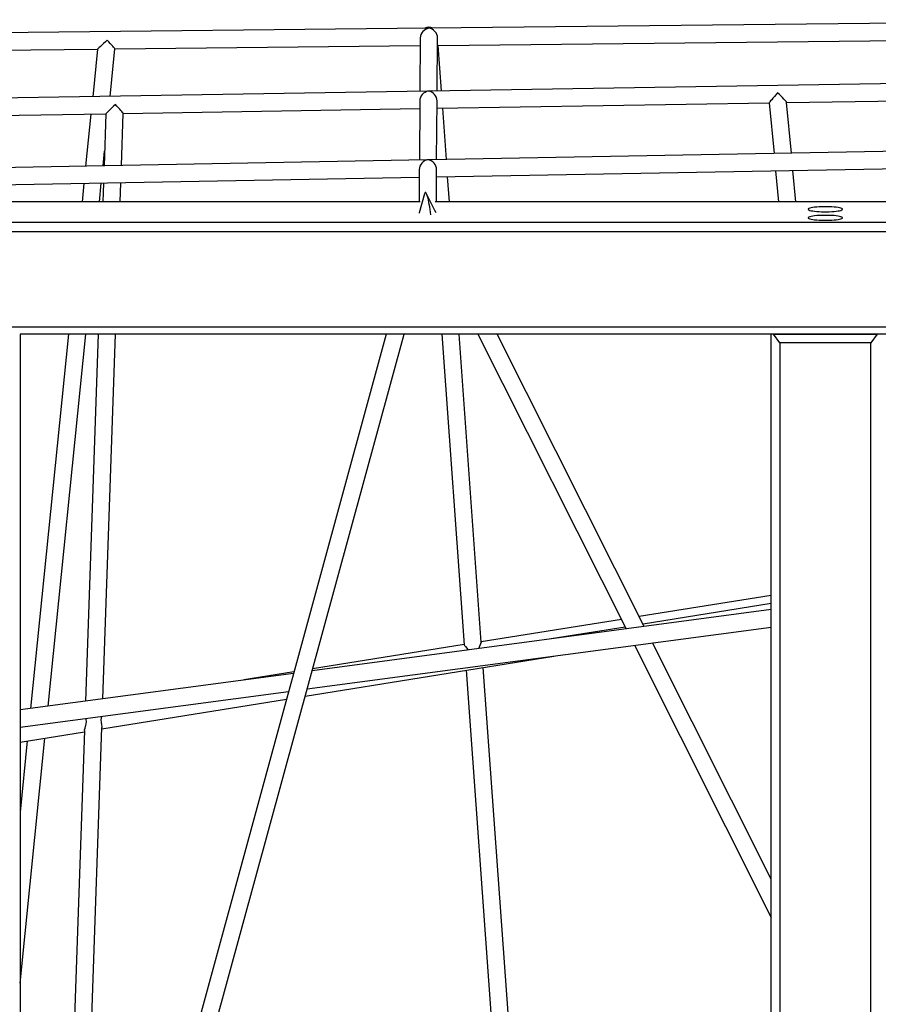
# Model space of a CAD drawing. Units: millimetres. Extents: x 5564 to 14727, y 4890 to 10768.
# Drawn here: x 11419 to 12214, y 7930 to 8842 of the extents above; entities that cross this region are included whole.
import ezdxf

# ---------------------------------------------------------------- set-up
doc = ezdxf.new("R2010")
doc.units = ezdxf.units.MM
doc.layers.add('Default', color=7, linetype='Continuous')

# ---------------------------------------------------------------- blocks, each defined once
blk = doc.blocks.new('SE5')
at = {"layer": 'Default', "color": 7, "linetype": 'Continuous'}
for p, q in [((12527.06, 8841.6), (11798.83, 8833.7)), ((11796.98, 8833.68), (11031.83, 8825.39)), ((11789.97, 8824.81), (11789.62, 8775.3)), ((11805.62, 8775.56), (11805.97, 8824.73)), ((11806.57, 8817.79), (12502.63, 8825.33)), ((11055.47, 8809.65), (11491.43, 8814.37)), ((11491.43, 8814.37), (11486.95, 8770.3)), ((11503.06, 8770.56), (11507.53, 8814.55)), ((11507.53, 8814.55), (11789.92, 8817.61)), ((11809.62, 8775.63), (11806.57, 8817.8)), ((12443.74, 8786.11), (11798.42, 8775.44)), ((11796.57, 8775.41), (11123.57, 8764.29)), ((12128.92, 8764.9), (12419.1, 8769.7)), ((11515.14, 8754.76), (11789.51, 8759.29)), ((11789.56, 8766.5), (11789.17, 8711.76)), ((11805.17, 8712.06), (11805.56, 8766.51)), ((11805.51, 8759.56), (12112.87, 8764.64)), ((11814.2, 8712.22), (11810.77, 8759.65)), ((12112.87, 8764.65), (12117.3, 8717.78)), ((12133.35, 8718.07), (12128.9, 8765.06)), ((11147.02, 8748.68), (11499.12, 8754.5)), ((11485.32, 8754.27), (11480.43, 8706.1)), ((11499.12, 8754.5), (11497.46, 8706.42)), ((11513.48, 8706.71), (11515.14, 8754.82)), ((12347.49, 8722), (11797.97, 8711.93)), ((11496.55, 8706.4), (11497.93, 8720.04)), ((11796.12, 8711.89), (11218.16, 8701.3)), ((11789.11, 8702.96), (11788.9, 8672.9)), ((11804.9, 8672.9), (11805.11, 8703)), ((11805.06, 8696.05), (12322.78, 8705.54)), ((11241.55, 8685.72), (11789.06, 8695.76)), ((11817.05, 8672.9), (11815.36, 8696.24)), ((12118.81, 8701.81), (12121.55, 8672.9)), ((12137.62, 8672.9), (12134.86, 8702.1)), ((11478.81, 8690.07), (11477.06, 8672.9)), ((11493.15, 8672.9), (11494.92, 8690.37)), ((11496.91, 8690.4), (11496.3, 8672.9)), ((11512.31, 8672.9), (11512.93, 8690.7)), ((11793.88, 8680.38), (11789.13, 8662.97)), ((11803.88, 8664.49), (11795.79, 8680.57)), ((11789.8, 8672.9), (11267.67, 8672.9)), ((12266.89, 8672.9), (11803.93, 8672.9)), ((12149, 8666.48), (12148.82, 8666.14)), ((12149.54, 8666.81), (12149, 8666.48)), ((12150.41, 8667.13), (12149.54, 8666.81)), ((12151.6, 8667.43), (12150.41, 8667.13)), ((12153.1, 8667.7), (12151.6, 8667.43)), ((12154.85, 8667.93), (12153.1, 8667.7)), ((12156.82, 8668.13), (12154.85, 8667.93)), ((12158.98, 8668.28), (12156.82, 8668.13)), ((12161.26, 8668.38), (12158.98, 8668.28)), ((12163.63, 8668.43), (12161.26, 8668.38)), ((12166.02, 8668.43), (12163.63, 8668.43)), ((12168.38, 8668.38), (12166.02, 8668.43)), ((12170.67, 8668.28), (12168.38, 8668.38)), ((12172.82, 8668.13), (12170.67, 8668.28)), ((12174.8, 8667.93), (12172.82, 8668.13)), ((12176.55, 8667.7), (12174.8, 8667.93)), ((12178.04, 8667.43), (12176.55, 8667.7)), ((12179.24, 8667.13), (12178.04, 8667.43)), ((12180.11, 8666.81), (12179.24, 8667.13)), ((12180.65, 8666.48), (12180.11, 8666.81)), ((12180.82, 8666.14), (12180.65, 8666.48)), ((11788.99, 8662.48), (11788.99, 8662.47)), ((11804.77, 8662.71), (11804.34, 8663.58)), ((12148.82, 8666.14), (12149, 8665.79)), ((12149, 8658.57), (12148.82, 8658.22)), ((12148.82, 8658.22), (12149, 8657.88)), ((12149, 8665.79), (12149.54, 8665.46)), ((12149.54, 8658.9), (12149, 8658.57)), ((12149, 8657.88), (12149.54, 8657.54)), ((12149.54, 8665.46), (12150.41, 8665.14)), ((12150.41, 8659.22), (12149.54, 8658.9)), ((12149.54, 8657.54), (12150.41, 8657.22)), ((12150.41, 8665.14), (12151.6, 8664.84)), ((12151.6, 8659.52), (12150.41, 8659.22)), ((12151.6, 8664.84), (12153.1, 8664.57)), ((12153.1, 8659.79), (12151.6, 8659.52)), ((12153.1, 8664.57), (12154.85, 8664.34)), ((12154.85, 8660.02), (12153.1, 8659.79)), ((12154.85, 8664.34), (12156.82, 8664.14)), ((12156.82, 8660.22), (12154.85, 8660.02)), ((12156.82, 8664.14), (12158.98, 8663.99)), ((12158.98, 8660.37), (12156.82, 8660.22)), ((12158.98, 8663.99), (12161.26, 8663.89)), ((12161.26, 8660.47), (12158.98, 8660.37)), ((12161.26, 8663.89), (12163.63, 8663.84)), ((12163.63, 8660.52), (12161.26, 8660.47)), ((12163.63, 8663.84), (12166.02, 8663.84)), ((12166.02, 8660.52), (12163.63, 8660.52)), ((12166.02, 8663.84), (12168.38, 8663.89)), ((12168.38, 8660.47), (12166.02, 8660.52)), ((12168.38, 8663.89), (12170.67, 8663.99)), ((12170.67, 8660.37), (12168.38, 8660.47)), ((12170.67, 8663.99), (12172.82, 8664.14)), ((12172.82, 8660.22), (12170.67, 8660.37)), ((12172.82, 8664.14), (12174.8, 8664.34)), ((12174.8, 8660.02), (12172.82, 8660.22)), ((12174.8, 8664.34), (12176.55, 8664.57)), ((12176.55, 8659.79), (12174.8, 8660.02)), ((12176.55, 8664.57), (12178.04, 8664.84)), ((12178.04, 8659.52), (12176.55, 8659.79)), ((12178.04, 8664.84), (12179.24, 8665.14)), ((12179.24, 8659.22), (12178.04, 8659.52)), ((12179.24, 8665.14), (12180.11, 8665.46)), ((12180.11, 8658.9), (12179.24, 8659.22)), ((12179.24, 8657.22), (12180.11, 8657.54)), ((12180.11, 8665.46), (12180.65, 8665.79)), ((12180.65, 8658.57), (12180.11, 8658.9)), ((12180.11, 8657.54), (12180.65, 8657.88)), ((12180.65, 8665.79), (12180.82, 8666.14)), ((12180.82, 8658.22), (12180.65, 8658.57)), ((12180.65, 8657.88), (12180.82, 8658.22)), ((11069.74, 8654.34), (12464.82, 8654.34)), ((12150.41, 8657.22), (12151.6, 8656.93)), ((12151.6, 8656.93), (12153.1, 8656.66)), ((12153.1, 8656.66), (12154.85, 8656.42)), ((12154.85, 8656.42), (12156.82, 8656.23)), ((12156.82, 8656.23), (12158.98, 8656.08)), ((12158.98, 8656.08), (12161.26, 8655.98)), ((12161.26, 8655.98), (12163.63, 8655.93)), ((12163.63, 8655.93), (12166.02, 8655.93)), ((12166.02, 8655.93), (12168.38, 8655.98)), ((12168.38, 8655.98), (12170.67, 8656.08)), ((12170.67, 8656.08), (12172.82, 8656.23)), ((12172.82, 8656.23), (12174.8, 8656.42)), ((12174.8, 8656.42), (12176.55, 8656.66)), ((12176.55, 8656.66), (12178.04, 8656.93)), ((12178.04, 8656.93), (12179.24, 8657.22)), ((12463.28, 8645.27), (11071.28, 8645.27)), ((11071.28, 8557.2), (12463.28, 8557.2)), ((11419.74, 8550.46), (11419.74, 7107.72)), ((12464.82, 8550.43), (11419.74, 8550.43)), ((11464.63, 8550.43), (11429.47, 8204.09)), ((11445.77, 8206.27), (11480.71, 8550.43)), ((11758.4, 8550.43), (11471.84, 7500.68)), ((11492.08, 8550.43), (11480.35, 8210.89)), ((11486.79, 7494.67), (11774.99, 8550.43)), ((11496.44, 8213.04), (11508.09, 8550.43)), ((11809.86, 8550.43), (11830.65, 8263.05)), ((11846.51, 8265.55), (11825.9, 8550.43)), ((11843.33, 8550.43), (11980.5, 8277.69)), ((11997.28, 8279.93), (11861.24, 8550.43)), ((12114.82, 7107.6), (12114.82, 8550.43)), ((12122.82, 8542.48), (12116.89, 8550.43)), ((12116.89, 8550.43), (12212.76, 8550.43)), ((12212.76, 8550.43), (12206.82, 8542.48)), ((12122.82, 8542.48), (12122.82, 7114.57)), ((12206.82, 8542.48), (12122.82, 8542.48)), ((12206.82, 7114.57), (12206.82, 8542.48)), ((12114.82, 8308.76), (11992.64, 8289.15)), ((12114.82, 8295.63), (11689.94, 8238.88)), ((12114.82, 8301.26), (11996.18, 8282.13)), ((11976.07, 8286.49), (11846.5, 8265.7)), ((11685.37, 8222.13), (12114.82, 8279.49)), ((11979.61, 8279.46), (11911.2, 8268.43)), ((11830.64, 8263.16), (11690.43, 8240.66)), ((11830.69, 8263.06), (11830.66, 8263.03)), ((11830.66, 8263.03), (11831.04, 8262.49)), ((11831.04, 8262.49), (11831.85, 8261.52)), ((11831.85, 8261.52), (11833.12, 8259.96)), ((11833.12, 8259.96), (11834.25, 8258.15)), ((11988.11, 8262.56), (12114.82, 8010.6)), ((12114.82, 8046.21), (12004.89, 8264.8)), ((11683.57, 8215.52), (11913.53, 8252.6)), ((11832.35, 8239.51), (11883.98, 7525.48)), ((11899.99, 7525.91), (11848.2, 8242.07)), ((11672.73, 8236.58), (11419.74, 8202.79)), ((11673.08, 8237.87), (11626.88, 8230.46)), ((11419.74, 8186.65), (11668.16, 8219.83)), ((11495.48, 8185.2), (11666.22, 8212.73)), ((11480.86, 8194.15), (11480.71, 8194.79)), ((11481.07, 8191.61), (11480.86, 8194.15)), ((11494.74, 8195.21), (11494.59, 8193.66)), ((11494.59, 8193.66), (11494.75, 8191.01)), ((11495.01, 8196.62), (11494.74, 8195.21)), ((11495.03, 8196.71), (11495.01, 8196.62)), ((11479.41, 8183.69), (11455.56, 7492.79)), ((11471.6, 7493.75), (11495.52, 8186.55)), ((11479.45, 8183.69), (11479.48, 8184.18)), ((11479.48, 8184.18), (11479.92, 8185.89)), ((11479.92, 8185.89), (11480.66, 8188.58)), ((11480.66, 8188.58), (11480.94, 8190.04)), ((11480.94, 8190.04), (11481.07, 8191.61)), ((11494.75, 8191.01), (11495.15, 8188.91)), ((11495.15, 8188.91), (11495.5, 8186.99)), ((11495.5, 8186.99), (11495.45, 8186.55)), ((11419.74, 8172.99), (11479.38, 8182.6)), ((11419.74, 7949.78), (11442.77, 8176.7)), ((11426.42, 8174.06), (11419.74, 8108.2))]:
    blk.add_line(p, q, dxfattribs=at)
blk.add_arc((11906.38, 8235.8), 66.91, 153.6, 159.31842, dxfattribs=at)
for centre, major_axis, ratio, start_param, end_param in [((11797.98, 8825.69), (5.97, 6), 0.889036, 0.851387, 2.405961), ((11797.98, 8825.69), (0.29, -9.01), 0.887187, 2.643246, 3.601403), ((11797.98, 8825.69), (5.98, -5.95), 0.891864, 2.306428, 2.422183), ((11797.98, 8825.69), (5.97, 6), 0.889036, 0.735632, 0.851387), ((11797.98, 8825.69), (5.98, -5.95), 0.891864, 0.71941, 2.306428), ((11500.29, 8822.47), (8.86, 8.1), 0.007519, 1.551876, 3.13318), ((11500.29, 8822.47), (-7.24, 7.92), 0.02117, 3.160513, 4.720801), ((11797.98, 8825.69), (8.59, -7.91), 0.022404, 0.023818, 0.409857), ((11797.56, 8767.43), (5.97, 6.03), 0.883802, 0.851495, 2.406069), ((11797.56, 8767.43), (5.98, -5.92), 0.896755, 2.30632, 2.422291), ((11797.56, 8767.43), (5.97, 6.03), 0.883802, 0.735524, 0.851495), ((11797.56, 8767.43), (5.98, -5.92), 0.896755, 0.719301, 2.30632), ((12120.14, 8772.76), (7.26, 8.12), 0.029029, 1.472413, 3.114746), ((12120.14, 8772.76), (8.74, -7.82), 0.091306, 0.098384, 1.597643), ((11507.41, 8762.63), (8.29, 8.14), 0.001079, 1.510513, 3.140457), ((11507.41, 8762.63), (-7.72, 7.86), 0.063518, 3.201875, 4.713525), ((11797.12, 8703.91), (5.98, 6.04), 0.882091, 0.851558, 2.406132), ((11797.12, 8703.91), (5.98, -5.91), 0.898264, 2.306257, 2.422355), ((11797.12, 8703.91), (5.98, 6.04), 0.882091, 0.73546, 0.851558), ((11797.12, 8703.91), (5.98, -5.91), 0.898264, 0.719238, 2.306257), ((11796.81, 8660.74), (2.1, -20.94), 0.136438, 1.568092, 3.483368), ((11796.81, 8660.74), (7.95, -1.09), 0.796497, 3.004064, 3.038073), ((11796.81, 8660.74), (1.16, 8.4), 0.942426, 1.433267, 1.467277), ((11796.81, 8660.74), (-1.9, 8.13), 0.955946, 4.889031, 4.959393), ((11796.81, 8660.74), (7.89, 1.84), 0.740535, 0.176642, 0.247004)]:
    blk.add_ellipse(centre, major_axis=major_axis, ratio=ratio, start_param=start_param, end_param=end_param, dxfattribs=at)
blk = doc.blocks.new('SE4')
at = {"layer": 'Default'}
blk.add_blockref('SE5', (0, 0), dxfattribs=at)
blk = doc.blocks.new('SE3')
blk.add_blockref('SE4', (0, 0))
blk = doc.blocks.new('SE2')
at = {"layer": 'Default'}
blk.add_blockref('SE3', (0, 0), dxfattribs=at)
blk = doc.blocks.new('SE1')
blk.add_blockref('SE2', (0, 0))
blk = doc.blocks.new('SE')
at = {"layer": 'Default'}
blk.add_blockref('SE1', (0, 0), dxfattribs=at)

msp = doc.modelspace()

# ---------------------------------------------------------------- block references
msp.add_blockref('SE', (0, 0))

doc.saveas('drawing.dxf')
